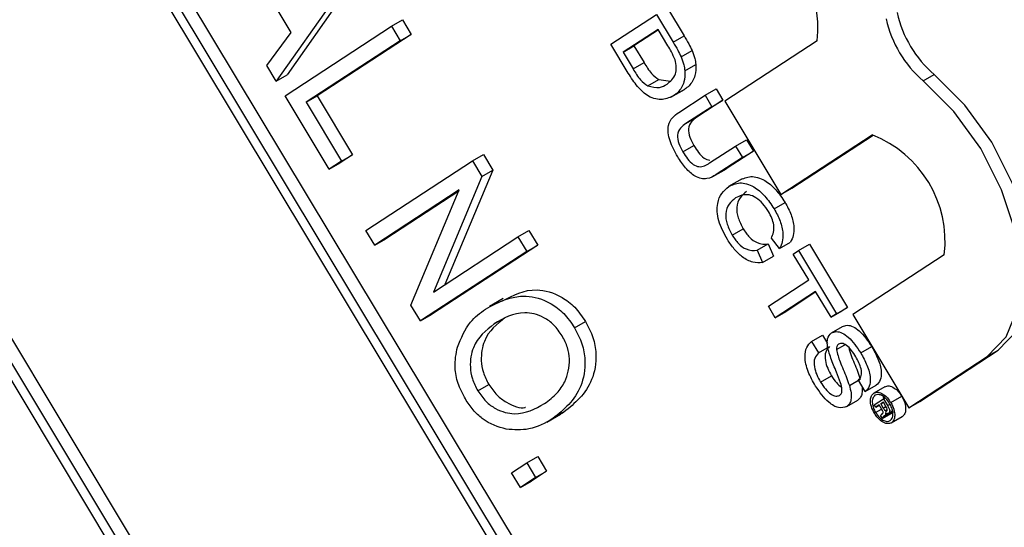
# Model space of a CAD drawing. Units: inches. Extents: x 0.5 to 10.5, y 0.5 to 7.9.
# Drawn here: x 3.2 to 3.2, y 3.4 to 3.4 of the extents above; entities that cross this region are included whole.
import ezdxf

# ---------------------------------------------------------------- set-up
doc = ezdxf.new("R2010")
doc.units = ezdxf.units.IN
doc.header["$MEASUREMENT"] = 0

msp = doc.modelspace()

# ---------------------------------------------------------------- linework, layer by layer
at = {"color": 7, "linetype": 'Continuous', "lineweight": 25}
for p, q in [((3.288117403871178, 3.278995327057724), (3.167853462336724, 3.478858357568849)), ((3.287822776045684, 3.278825242034428), (3.16755883451123, 3.478688272545553)), ((3.287406313851148, 3.279050588709857), (3.167571886393604, 3.478199822683442)), ((3.159994891158174, 3.473755087795281), (3.280258832692629, 3.273892057284156)), ((3.160705981178205, 3.473699826143149), (3.280530871100195, 3.274566442313299)), ((3.160411353352711, 3.473529741119852), (3.280245780810256, 3.274380507146266)), ((3.195560751088482, 3.44175372945943), (3.193416072558035, 3.438710420452134)), ((3.195266123262988, 3.441583644436134), (3.193121444732541, 3.438540335428838)), ((3.193525234670579, 3.439842953657148), (3.192725722757899, 3.441171638479541)), ((3.202102025026364, 3.43952626188299), (3.20332574893472, 3.440324371525205)), ((3.20332574893472, 3.440324371525205), (3.203771274670249, 3.439583965693354)), ((3.203620376760214, 3.440494456548502), (3.204065902495743, 3.439754050716649)), ((3.193358337151113, 3.438146651037017), (3.196213692937276, 3.440008906868853)), ((3.196213692937276, 3.440008906868853), (3.19650832076277, 3.440178991892149)), ((3.196213692937276, 3.440008906868853), (3.196450585355848, 3.439615222477032)), ((3.19650832076277, 3.440178991892149), (3.196745213181343, 3.439785307500329)), ((3.192872831074509, 3.438953498996295), (3.193525234670579, 3.439842953657148)), ((3.196745213181343, 3.439785307500329), (3.194223600279276, 3.438140717934552)), ((3.196450585355848, 3.439615222477032), (3.196745213181343, 3.439785307500329)), ((3.203368293500725, 3.439926924185653), (3.202426967417375, 3.439312993691642)), ((3.20337783103628, 3.439911074041917), (3.202721595242869, 3.439483078714939)), ((3.20363242475108, 3.439487972397818), (3.203368293500725, 3.439926924185653)), ((3.203771274670249, 3.439583965693354), (3.204065902495743, 3.439754050716649)), ((3.196450585355848, 3.439615222477032), (3.193928972453782, 3.437970632911256)), ((3.202568691701893, 3.438750722558238), (3.202102025026364, 3.43952626188299)), ((3.202426967417375, 3.439312993691642), (3.202721595242869, 3.439483078714939)), ((3.202721595242869, 3.439483078714939), (3.202990163480631, 3.439036753231062)), ((3.207639069510556, 3.439615888776824), (3.205157554926671, 3.437997451232888)), ((3.202426967417375, 3.439312993691642), (3.202695535655137, 3.438866668207766)), ((3.20398382615284, 3.439189889796126), (3.204278453978334, 3.439359974819422)), ((3.193121444732541, 3.438540335428838), (3.192872831074509, 3.438953498996295)), ((3.202695535655137, 3.438866668207766), (3.202990163480631, 3.439036753231062)), ((3.20408579770574, 3.43881791324989), (3.204380425531234, 3.438987998273186)), ((3.193121444732541, 3.438540335428838), (3.193416072558035, 3.438710420452134)), ((3.21048072977411, 3.438546662553529), (3.210775357599605, 3.438716747576824)), ((3.203089787143094, 3.438411717539686), (3.203384414968588, 3.438581802562982)), ((3.203384414968588, 3.438581802562982), (3.203701231808698, 3.438540361193924)), ((3.203709574104805, 3.438105700167753), (3.204077858886673, 3.438318306446873)), ((3.203789558645429, 3.438153006403899), (3.204084186470924, 3.438323091427196)), ((3.20392462377036, 3.437699938521547), (3.204628657236866, 3.438159107370192)), ((3.204628657236866, 3.438159107370192), (3.20492328506236, 3.438329192393489)), ((3.204628657236866, 3.438159107370192), (3.204812400715374, 3.437853749604743)), ((3.20492328506236, 3.438329192393489), (3.205107028540868, 3.438023834628039)), ((3.194542799243974, 3.436178229077916), (3.193358337151113, 3.438146651037017)), ((3.193928972453782, 3.437970632911256), (3.194223600279276, 3.438140717934552)), ((3.193928972453782, 3.437970632911256), (3.19487654212807, 3.436395895343974)), ((3.194223600279276, 3.438140717934552), (3.195171169953565, 3.43656598036727)), ((3.205107028540868, 3.438023834628039), (3.204411084595391, 3.437569941744575)), ((3.204812400715374, 3.437853749604743), (3.205107028540868, 3.438023834628039)), ((3.205157554926671, 3.437997451232888), (3.206662250116602, 3.435496843512752)), ((3.204812400715374, 3.437853749604743), (3.204116456769896, 3.437399856721278)), ((3.204116456769896, 3.437399856721278), (3.204411084595391, 3.437569941744575)), ((3.205447150913856, 3.436798877324095), (3.20574177873935, 3.436968962347392)), ((3.20574177873935, 3.436968962347392), (3.205925522217858, 3.436663604581942)), ((3.206662250116602, 3.435496843512752), (3.209114451085668, 3.437096162791143)), ((3.206956877942096, 3.435666928536049), (3.209138859497524, 3.43709001139537)), ((3.204036027850614, 3.43663894450982), (3.204330655676108, 3.436809029533117)), ((3.204751206968379, 3.436344984440633), (3.205447150913856, 3.436798877324095)), ((3.205925522217858, 3.436663604581942), (3.205221488751351, 3.436204435733295)), ((3.205447150913856, 3.436798877324095), (3.205630894392363, 3.436493519558645)), ((3.205630894392363, 3.436493519558645), (3.205925522217858, 3.436663604581942)), ((3.19487654212807, 3.436395895343974), (3.194542799243974, 3.436178229077916)), ((3.194542799243974, 3.436178229077916), (3.194837427069468, 3.436348314101212)), ((3.195171169953565, 3.43656598036727), (3.194837427069468, 3.436348314101212)), ((3.19487654212807, 3.436395895343974), (3.195171169953565, 3.43656598036727)), ((3.195529850988024, 3.434537877445329), (3.198385206774187, 3.436400133277166)), ((3.198385206774187, 3.436400133277166), (3.198679834599682, 3.436570218300462)), ((3.198385206774187, 3.436400133277166), (3.19863752187626, 3.435980818391086)), ((3.198679834599682, 3.436570218300462), (3.198932149701754, 3.436150903414383)), ((3.205630894392363, 3.436493519558645), (3.204926860925857, 3.436034350709999)), ((3.198932149701754, 3.436150903414383), (3.1976458044098, 3.433085607606757)), ((3.19863752187626, 3.435980818391086), (3.198932149701754, 3.436150903414383)), ((3.20483434652483, 3.435979262490573), (3.205202631306698, 3.436191868769694)), ((3.204926860925857, 3.436034350709999), (3.205221488751351, 3.436204435733295)), ((3.19863752187626, 3.435980818391086), (3.197338424612545, 3.43288513527935)), ((3.20562825618292, 3.435923937940193), (3.205259971401051, 3.435711331661073)), ((3.198035152071943, 3.435623643455627), (3.195766743406595, 3.434144193053509)), ((3.198022394539183, 3.435593252524647), (3.19606137123209, 3.434314278076806)), ((3.196737138652465, 3.432531522354724), (3.198035152071943, 3.435623643455627)), ((3.206662250116602, 3.435496843512752), (3.206956877942096, 3.435666928536049)), ((3.206480736792963, 3.435117496877893), (3.206775364618458, 3.435287581901188)), ((3.195766743406595, 3.434144193053509), (3.195529850988024, 3.434537877445329)), ((3.199609150936809, 3.43436609725276), (3.199903778762304, 3.434536182276056)), ((3.199903778762304, 3.434536182276056), (3.200140671180876, 3.434142497884236)), ((3.205353262299518, 3.434413567294926), (3.205647890125012, 3.434583652318223)), ((3.195766743406595, 3.434144193053509), (3.19606137123209, 3.434314278076806)), ((3.197338424612545, 3.43288513527935), (3.199609150936809, 3.43436609725276)), ((3.199609150936809, 3.43436609725276), (3.199846043355381, 3.433972412860939)), ((3.206627205579483, 3.434050985394499), (3.206406446413844, 3.434332201622294)), ((3.206627205579483, 3.434050985394499), (3.206921833404977, 3.434221070417796)), ((3.199846043355381, 3.433972412860939), (3.196990687569218, 3.432110157029104)), ((3.200140671180876, 3.434142497884236), (3.197285315394713, 3.4322802420524)), ((3.199846043355381, 3.433972412860939), (3.200140671180876, 3.434142497884236)), ((3.20602508251355, 3.434006168904652), (3.206319710339045, 3.434176253927949)), ((3.20602508251355, 3.434006168904652), (3.206168623523914, 3.433674591191019)), ((3.206319710339045, 3.434176253927949), (3.206463251349409, 3.433844676214316)), ((3.206993051213106, 3.433903048267221), (3.207134250125609, 3.433995137841324)), ((3.207134250125609, 3.433995137841324), (3.207428877951104, 3.434165222864619)), ((3.207134250125609, 3.433995137841324), (3.208153191233698, 3.432301790232915)), ((3.207428877951104, 3.434165222864619), (3.208447819059192, 3.432471875256212)), ((3.206168623523914, 3.433674591191019), (3.206463251349409, 3.433844676214316)), ((3.207410650027897, 3.433209053345743), (3.206993051213106, 3.433903048267221)), ((3.211047264114115, 3.433884078900095), (3.208594323427153, 3.432284277179561)), ((3.206328125032044, 3.432503033277629), (3.207410650027897, 3.433209053345743)), ((3.207594393506405, 3.432903695580293), (3.206511868510552, 3.432197675512179)), ((3.20760393104196, 3.432887845436556), (3.206806496336046, 3.432367760535475)), ((3.208011992321195, 3.432209700658814), (3.207594393506405, 3.432903695580293)), ((3.199215495088074, 3.432708199947459), (3.198847210306206, 3.432495593668338)), ((3.196990687569218, 3.432110157029104), (3.196737138652465, 3.432531522354724)), ((3.206511868510552, 3.432197675512179), (3.206328125032044, 3.432503033277629)), ((3.206511868510552, 3.432197675512179), (3.206806496336046, 3.432367760535475)), ((3.208011992321195, 3.432209700658814), (3.20830662014669, 3.432379785682111)), ((3.208153191233698, 3.432301790232915), (3.208447819059192, 3.432471875256212)), ((3.208447819059192, 3.432471875256212), (3.20830662014669, 3.432379785682111)), ((3.196990687569218, 3.432110157029104), (3.197285315394713, 3.4322802420524)), ((3.198968299233488, 3.43202948778939), (3.199262927058983, 3.432199572812686)), ((3.201128661817582, 3.431926679285244), (3.201423289643076, 3.432096764308541)), ((3.208153191233698, 3.432301790232915), (3.208011992321195, 3.432209700658814)), ((3.208594323427153, 3.432284277179561), (3.210099018617085, 3.429783669459425)), ((3.208017521200069, 3.431788111781607), (3.208312149025563, 3.431958196804903)), ((3.207486695683583, 3.431557870938132), (3.207781323509077, 3.431727955961429)), ((3.207486695683583, 3.431557870938132), (3.20767043916209, 3.431252513172682)), ((3.207781323509077, 3.431727955961429), (3.207912752368901, 3.431509538288718)), ((3.20767043916209, 3.431252513172682), (3.207965066987585, 3.431422598195979)), ((3.208151154430636, 3.431341961629854), (3.208380314000729, 3.431474252633774)), ((3.208804935196531, 3.431254981393039), (3.209099563022025, 3.431425066416335)), ((3.210393646442579, 3.429953754482722), (3.212493143958632, 3.431323041459895)), ((3.212198516133137, 3.4311529564366), (3.212493143958632, 3.431323041459895)), ((3.210099018617085, 3.429783669459425), (3.212198516133137, 3.4311529564366)), ((3.207726267564564, 3.430469941153626), (3.208020895390059, 3.430640026176922)), ((3.208499254185948, 3.430383398529578), (3.208793882011442, 3.430553483552874)), ((3.208927203160108, 3.43021677599555), (3.2087434596816, 3.430522133761)), ((3.198529182386121, 3.430239870756743), (3.198823810211615, 3.43040995578004)), ((3.208927203160108, 3.43021677599555), (3.209221830985602, 3.430386861018846)), ((3.209454559727278, 3.430348023433194), (3.209159931901784, 3.430177938409897)), ((3.2084293991844, 3.42981480135482), (3.208724027009895, 3.429984886378116)), ((3.209166880923203, 3.429864364152634), (3.209414702429073, 3.430025992712828)), ((3.209414702429073, 3.430025992712828), (3.209453418732481, 3.430048343159044)), ((3.209414702429073, 3.430025992712828), (3.209526196551267, 3.429840703981546)), ((3.20961223587298, 3.42992212134279), (3.209906863698474, 3.430092206366087)), ((3.209207033147273, 3.429797636378024), (3.209166880923203, 3.429864364152634)), ((3.209203329398892, 3.429654189176481), (3.209364791460202, 3.429747399240445)), ((3.209298619355964, 3.429857368672009), (3.209207033147273, 3.429797636378024)), ((3.209207033147273, 3.429797636378024), (3.209301683321145, 3.429852276760347)), ((3.209369513126588, 3.429739552444964), (3.209298619355964, 3.429857368672009)), ((3.209411755260818, 3.429931155623402), (3.209341718748289, 3.429885477986826)), ((3.209341718748289, 3.429885477986826), (3.209414098293015, 3.429927261808602)), ((3.209341718748289, 3.429885477986826), (3.209409744502908, 3.429772428029395)), ((3.209482469780441, 3.429813637288208), (3.209411755260818, 3.429931155623402)), ((3.209457665910526, 3.429706619307667), (3.209516458947976, 3.429740559805743)), ((3.210099018617085, 3.429783669459425), (3.210393646442579, 3.429953754482722)), ((3.200383916794087, 3.429398267204113), (3.200752201575956, 3.429610873483234)), ((3.200547500155802, 3.429496235954523), (3.200842127981296, 3.429666320977819)), ((3.200842127981296, 3.429666320977819), (3.20070605230091, 3.42960728592962)), ((3.209390586171593, 3.429492595122666), (3.209338961883504, 3.429578387975735)), ((3.20936698440374, 3.42960661936627), (3.20939248751594, 3.429626570822837)), ((3.209390586171593, 3.429492595122666), (3.209685213997088, 3.429662680145962)), ((3.209391684939133, 3.429505963102548), (3.209390586171593, 3.429492595122666)), ((3.209391684939133, 3.429505963102548), (3.209686312764628, 3.429676048125844)), ((3.209412857792361, 3.429546941311936), (3.209658983805558, 3.429689026834979)), ((3.209440805054572, 3.429565168445762), (3.209412857792361, 3.429546941311936)), ((3.209551836496909, 3.429637582872017), (3.209545521513347, 3.429634422172948)), ((3.20954580150396, 3.429633914125866), (3.209656876673946, 3.429698036456616)), ((3.209551836496909, 3.429637582872017), (3.209656838591013, 3.429698199290686)), ((3.209622073451353, 3.429378565961116), (3.209916701276847, 3.429548650984413)), ((3.209629638457231, 3.429383033123191), (3.209924266282726, 3.429553118146488)), ((3.199846483863915, 3.428308121527697), (3.200141111689409, 3.428478206550993)), ((3.200141111689409, 3.428478206550993), (3.200378004107981, 3.428084522159173)), ((3.199438575894463, 3.428042084980292), (3.199846483863915, 3.428308121527697)), ((3.199846483863915, 3.428308121527697), (3.200083376282487, 3.427914437135877)), ((3.199675468313035, 3.427648400588472), (3.199438575894463, 3.428042084980292)), ((3.200083376282487, 3.427914437135877), (3.199675468313035, 3.427648400588472)), ((3.200378004107981, 3.428084522159173), (3.199970096138529, 3.427818485611768)), ((3.200083376282487, 3.427914437135877), (3.200378004107981, 3.428084522159173)), ((3.199675468313035, 3.427648400588472), (3.199970096138529, 3.427818485611768))]:
    msp.add_line(p, q, dxfattribs=at)
at = {"color": 1, "linetype": 'Continuous', "lineweight": 25}
for p, q in [((3.209409744502908, 3.429772428029395), (3.209482124047633, 3.429814211851172)), ((3.209526196551267, 3.429840703981546), (3.20959093690745, 3.429878077793647)), ((3.209440805054572, 3.429565168445762), (3.209658552423833, 3.429690871326375))]:
    msp.add_line(p, q, dxfattribs=at)
at = {"color": 7, "linetype": 'Continuous', "lineweight": 25, "flags": 128}
for points in [[(3.212493143958632, 3.431323041459895), (3.213004423458321, 3.431850965565119), (3.213312297774162, 3.432621729195558), (3.213395492569388, 3.433582072029716), (3.213248259023781, 3.434665633686703), (3.212880771081291, 3.435797539276301), (3.212318422423184, 3.436899573307766), (3.211600071746394, 3.437895584436511), (3.210775357599605, 3.438716747576824)], [(3.212198516133137, 3.4311529564366), (3.212709795632827, 3.431680880541823), (3.213017669948668, 3.432451644172262), (3.213100864743893, 3.43341198700642), (3.212953631198287, 3.434495548663406), (3.212586143255797, 3.435627454253005), (3.21202379459769, 3.436729488284469), (3.2113054439209, 3.437725499413215), (3.21048072977411, 3.438546662553529)]]:
    msp.add_lwpolyline(points, dxfattribs=at)
at = {"color": 7, "linetype": 'Continuous', "lineweight": 25}
for centre, radius, start, end in [((3.204570293523734, 3.439933899491511), 0.003085209372466158, 354.0836781202328, 67.98964251472587), ((3.212773726574069, 3.441040420122162), 0.003064789169919986, 192.497575487772, 229.30431892031), ((3.212479098748566, 3.440870335098861), 0.003064789169910161, 192.4975754877107, 229.3043189203592), ((3.208003710494009, 3.434240235374247), 0.003064321470169425, 353.3256062741972, 68.74771436077954)]:
    msp.add_arc(centre, radius, start, end, dxfattribs=at)
for points, knots in [([(3.204065902495743, 3.439754050716649), (3.204109021723409, 3.439682023132924), (3.204185996425373, 3.439553442402451), (3.204250210819173, 3.439419073676843), (3.204278453978334, 3.439359974819422)], [0, 0, 0, 0, 0.5601740125554269, 0.9999999999999999, 0.9999999999999999, 0.9999999999999999, 0.9999999999999999]), ([(3.203822500028867, 3.439113663859952), (3.20379198062962, 3.439185404625612), (3.203737409059436, 3.439313683894701), (3.203664541011313, 3.439434654954388), (3.20363242475108, 3.439487972397818)], [0, 0, 0, 0, 0.559254555865693, 1, 1, 1, 1]), ([(3.203771274670249, 3.439583965693354), (3.203814393897914, 3.439511938109627), (3.203891368599879, 3.439383357379155), (3.203955582993679, 3.439248988653548), (3.20398382615284, 3.439189889796126)], [0, 0, 0, 0, 0.5601740125554269, 0.9999999999999999, 0.9999999999999999, 0.9999999999999999, 0.9999999999999999]), ([(3.204278453978334, 3.439359974819422), (3.204306665727728, 3.439289064540649), (3.204357057661501, 3.439162404331748), (3.204373283619541, 3.439041301919741), (3.204380425531234, 3.438987998273186)], [0, 0, 0, 0, 0.5598465326020533, 1, 1, 1, 1]), ([(3.202990163480631, 3.439036753231062), (3.203053492687042, 3.438931653917638), (3.203166205982048, 3.43874459820369), (3.203317936092223, 3.438631399380432), (3.203384414968588, 3.438581802562982)], [0, 0, 0, 0, 0.5618610156673751, 0.9999999999999999, 0.9999999999999999, 0.9999999999999999, 0.9999999999999999]), ([(3.203608511673931, 3.438460122824411), (3.20369972214929, 3.438533145446994), (3.203826965088577, 3.438635015468999), (3.203868987776561, 3.438903292757955), (3.203837974113475, 3.439043638952468), (3.203822500028867, 3.439113663859952)], [0, 0, 0, 0, 0.5591496843695849, 0.780040330460856, 1, 1, 1, 1]), ([(3.20398382615284, 3.439189889796126), (3.204012037902234, 3.439118979517353), (3.204062429836007, 3.438992319308452), (3.204078655794047, 3.438871216896445), (3.20408579770574, 3.43881791324989)], [0, 0, 0, 0, 0.5598465326020533, 1, 1, 1, 1]), ([(3.204380425531234, 3.438987998273186), (3.204380139683884, 3.438881711027663), (3.204379668023751, 3.438706332609121), (3.204294988883398, 3.43853046907101), (3.204202206417716, 3.438408749297716), (3.204123530422145, 3.438351646931338), (3.204084186470924, 3.438323091427196)], [0, 0, 0, 0, 0.3388514732075661, 0.5591191605310691, 0.7795262186842121, 1, 1, 1, 1]), ([(3.203789558645429, 3.438153006403899), (3.203693631455979, 3.438105635150039), (3.203502367386351, 3.438011184151852), (3.203139501815739, 3.438081486613171), (3.202802442013061, 3.438382421901373), (3.202646822399501, 3.438627618605536), (3.202568691701893, 3.438750722558238)], [0, 0, 0, 0, 0.2808399672912564, 0.5599517234533348, 0.7790684731745249, 1, 1, 1, 1]), ([(3.202695535655137, 3.438866668207766), (3.202758864861548, 3.438761568894341), (3.202871578156554, 3.438574513180394), (3.203023308266729, 3.438461314357136), (3.203089787143094, 3.438411717539686)], [0, 0, 0, 0, 0.5618610156673751, 0.9999999999999999, 0.9999999999999999, 0.9999999999999999, 0.9999999999999999]), ([(3.20408579770574, 3.43881791324989), (3.20408551185839, 3.438711626004367), (3.204085040198257, 3.438536247585824), (3.204000361057904, 3.438360384047713), (3.203907578592222, 3.438238664274419), (3.20382890259665, 3.438181561908041), (3.203789558645429, 3.438153006403899)], [0, 0, 0, 0, 0.3388514732075661, 0.5591191605310691, 0.7795262186842121, 1, 1, 1, 1]), ([(3.203089787143094, 3.438411717539686), (3.203201198175685, 3.438383538568775), (3.203401055711968, 3.438332988999579), (3.20354486790915, 3.43842112044932), (3.203608511673931, 3.438460122824411)], [0, 0, 0, 0, 0.5574522465534965, 1, 1, 1, 1]), ([(3.203893495129314, 3.436512766685393), (3.203814845544771, 3.4366534851299), (3.203658542267062, 3.436933140187693), (3.203608525549489, 3.437351005740767), (3.203749305222645, 3.437571422023611), (3.203866087542655, 3.437657028794738), (3.20392462377036, 3.437699938521547)], [0, 0, 0, 0, 0.2807291495537951, 0.5579035983333341, 0.7784026243601592, 1, 1, 1, 1]), ([(3.204116456769896, 3.437399856721278), (3.204065169297092, 3.437365227994751), (3.203963222825717, 3.437296394880452), (3.203866228499201, 3.437121666366319), (3.203914096537698, 3.436861787919503), (3.203995301022958, 3.436713377441965), (3.204036027850614, 3.43663894450982)], [0, 0, 0, 0, 0.2817876316116886, 0.560122251085047, 0.7793862591101349, 1, 1, 1, 1]), ([(3.204411084595391, 3.437569941744575), (3.204359797122586, 3.437535313018047), (3.204257850651212, 3.437466479903748), (3.204160856324695, 3.437291751389616), (3.204208724363193, 3.4370318729428), (3.204289928848452, 3.436883462465261), (3.204330655676108, 3.436809029533117)], [0, 0, 0, 0, 0.2817876316116886, 0.560122251085047, 0.7793862591101349, 1, 1, 1, 1]), ([(3.204036027850614, 3.43663894450982), (3.20407583515781, 3.436576482025958), (3.204155262110994, 3.436451851521391), (3.204305283074652, 3.436290138375673), (3.204540138261609, 3.436208650470689), (3.204664034525624, 3.436288677821937), (3.204751206968379, 3.436344984440633)], [0, 0, 0, 0, 0.1875614537143762, 0.3742386976731613, 0.5597192398057785, 1, 1, 1, 1]), ([(3.204330655676108, 3.436809029533117), (3.204370349822824, 3.4367468505524), (3.204449550988512, 3.436622785717621), (3.204601255638834, 3.436456854399075), (3.204704597577962, 3.436430147753688), (3.204756102395571, 3.436416837369625)], [0, 0, 0, 0, 0.3350991718266815, 0.6686186056477553, 1, 1, 1, 1]), ([(3.204926860925857, 3.436034350709999), (3.204848621046736, 3.435986489262625), (3.204693279255587, 3.435891462493086), (3.20438367008984, 3.435942433710986), (3.204095546047582, 3.436199460244814), (3.203960966856222, 3.4364081429263), (3.203893495129314, 3.436512766685393)], [0, 0, 0, 0, 0.2816272966217164, 0.5591584392154793, 0.7789826116635863, 1, 1, 1, 1]), ([(3.205261957843501, 3.435711743057624), (3.205357258112284, 3.435757649825316), (3.205547377801481, 3.435849231732872), (3.205908915841187, 3.435749093804092), (3.206240593867682, 3.43547210302413), (3.206400648080625, 3.435235759573353), (3.206480736792963, 3.435117496877893)], [0, 0, 0, 0, 0.2804924831994361, 0.5595697096030087, 0.7796153304289896, 1, 1, 1, 1]), ([(3.205556585668996, 3.43588182808092), (3.205651885937779, 3.435927734848613), (3.205842005626976, 3.436019316756168), (3.206203543666681, 3.435919178827388), (3.206535221693177, 3.435642188047427), (3.206695275906119, 3.43540584459665), (3.206775364618458, 3.435287581901188)], [0, 0, 0, 0, 0.2804924831994361, 0.5595697096030087, 0.7796153304289896, 1, 1, 1, 1]), ([(3.205229289338125, 3.434292850430314), (3.205138379493266, 3.434459502175628), (3.204957151635429, 3.43479172074728), (3.204937301542885, 3.435254950637023), (3.205065430572883, 3.43554646387789), (3.20519642262414, 3.435656628023127), (3.205261957843501, 3.435711743057624)], [0, 0, 0, 0, 0.2799550644069163, 0.5580875942750506, 0.7789115738726984, 1, 1, 1, 1]), ([(3.205741064558506, 3.435576949948668), (3.205678988074026, 3.435528034998011), (3.205555226748598, 3.435430513703476), (3.205455312831506, 3.435189659325411), (3.205500905281886, 3.434869614224688), (3.205598862501821, 3.434679036524507), (3.205647890125012, 3.434583652318223)], [0, 0, 0, 0, 0.2812450125350795, 0.5607156367333975, 0.7801380209585497, 0.9999999999999999, 0.9999999999999999, 0.9999999999999999, 0.9999999999999999]), ([(3.205446436733011, 3.435406864925372), (3.205384360248532, 3.435357949974714), (3.205260598923104, 3.43526042868018), (3.205160685006012, 3.435019574302116), (3.205206277456392, 3.434699529201391), (3.205304234676326, 3.43450895150121), (3.205353262299518, 3.434413567294926)], [0, 0, 0, 0, 0.2812450125350795, 0.5607156367333975, 0.7801380209585497, 0.9999999999999999, 0.9999999999999999, 0.9999999999999999, 0.9999999999999999]), ([(3.206330663905646, 3.435040154695871), (3.206281645445213, 3.435114754464347), (3.206183750189074, 3.435263738405872), (3.205995064511115, 3.435425244526929), (3.205718170527275, 3.435537276694447), (3.205558476814707, 3.435460635731836), (3.205446436733011, 3.435406864925372)], [0, 0, 0, 0, 0.1872234356731712, 0.3739057903569327, 0.5607363291298472, 1, 1, 1, 1]), ([(3.206775364618458, 3.435287581901188), (3.206834796983018, 3.435178616263407), (3.206953510499395, 3.434960962227246), (3.207021273381088, 3.43464317685007), (3.207005311455098, 3.434390680760107), (3.206949674197715, 3.434277637220441), (3.206921833404977, 3.434221070417796)], [0, 0, 0, 0, 0.2800806355274029, 0.5594486667044307, 0.7795488322520887, 1, 1, 1, 1]), ([(3.206406446413844, 3.434332201622294), (3.206430151349446, 3.434380928474897), (3.206477445661543, 3.434478144641733), (3.206483702366177, 3.434669226288436), (3.206426244295972, 3.434868200061773), (3.206362544836181, 3.434982799063339), (3.206330663905646, 3.435040154695872)], [0, 0, 0, 0, 0.2805532991039293, 0.5597389298841529, 0.7796538206222867, 0.9999999999999999, 0.9999999999999999, 0.9999999999999999, 0.9999999999999999]), ([(3.206480736792963, 3.435117496877893), (3.206540169157524, 3.435008531240111), (3.206658882673901, 3.43479087720395), (3.206726645555594, 3.434473091826774), (3.206710683629604, 3.434220595736811), (3.20665504637222, 3.434107552197144), (3.206627205579483, 3.434050985394499)], [0, 0, 0, 0, 0.2800806355274029, 0.5594486667044307, 0.7795488322520887, 1, 1, 1, 1]), ([(3.205647890125012, 3.434583652318223), (3.205702527618288, 3.434503397241741), (3.205811701804827, 3.43434303515034), (3.206067871153934, 3.434157552975938), (3.206224248545289, 3.434169165172388), (3.206319710339045, 3.434176253927949)], [0, 0, 0, 0, 0.2807112309658607, 0.5609045813778639, 1, 1, 1, 1]), ([(3.206168623523914, 3.433674591191019), (3.206084387732502, 3.433669607607292), (3.205916206590187, 3.433659657622966), (3.205641958137649, 3.43379913039222), (3.205404022818561, 3.434025901646024), (3.205287566205926, 3.4342038180424), (3.205229289338125, 3.434292850430314)], [0, 0, 0, 0, 0.2802562527208936, 0.5595461968494425, 0.7795894326824758, 1, 1, 1, 1]), ([(3.205353262299518, 3.434413567294926), (3.205407899792794, 3.434333312218445), (3.205517073979333, 3.434172950127043), (3.20577324332844, 3.433987467952642), (3.205929620719794, 3.433999080149091), (3.20602508251355, 3.434006168904652)], [0, 0, 0, 0, 0.2807112309658607, 0.5609045813778639, 1, 1, 1, 1]), ([(3.199196982164561, 3.432649067730719), (3.199483160640431, 3.432800809447302), (3.199938055776707, 3.433042010567108), (3.200672556371406, 3.432842465133753), (3.201143125988798, 3.432501655030749), (3.201329938473445, 3.432231674822141), (3.201423289643076, 3.432096764308541)], [0, 0, 0, 0, 0.4587226708247431, 0.7291628457521143, 0.8646612662089718, 1, 1, 1, 1]), ([(3.198736042132751, 3.432426195323795), (3.199072402969714, 3.43260861345133), (3.199576807371159, 3.432882166422786), (3.200377626757517, 3.432673131308822), (3.20084855140936, 3.432331437469716), (3.201035328389659, 3.432061545636968), (3.201128661817582, 3.431926679285244)], [0, 0, 0, 0, 0.5000200958421476, 0.7498267022755746, 0.8749871027246108, 1, 1, 1, 1]), ([(3.197983853141306, 3.431410275577398), (3.198084154259287, 3.431651256879806), (3.198263481503786, 3.432082104649066), (3.19859149346321, 3.432320943539823), (3.198736042132751, 3.432426195323795)], [0, 0, 0, 0, 0.5593189047299703, 1, 1, 1, 1]), ([(3.199262927058983, 3.432199572812686), (3.199043775550281, 3.432026539674933), (3.198715072805848, 3.431767009327212), (3.198600418012038, 3.431153789448618), (3.198659888423347, 3.430728597254271), (3.19876919256657, 3.4305161249911), (3.198823810211615, 3.43040995578004)], [0, 0, 0, 0, 0.4998853409254665, 0.7497720843327877, 0.8749648542580138, 0.9999999999999999, 0.9999999999999999, 0.9999999999999999, 0.9999999999999999]), ([(3.200796152748166, 3.431706962579645), (3.20072390190007, 3.431810819652993), (3.200579292624747, 3.432018688439448), (3.20021433772651, 3.432276822076399), (3.199603772382924, 3.432401499355977), (3.199222652209338, 3.432178388256854), (3.198968299233488, 3.43202948778939)], [0, 0, 0, 0, 0.1249082037183315, 0.2500023916364977, 0.4994646392689772, 0.9999999999999999, 0.9999999999999999, 0.9999999999999999, 0.9999999999999999]), ([(3.201423289643076, 3.432096764308541), (3.201496799990423, 3.431953464394833), (3.201643966940722, 3.431666579459046), (3.201735458186592, 3.4310880753459), (3.201571997326531, 3.430262995911741), (3.201134145158431, 3.429905047718445), (3.200842127981296, 3.429666320977819)], [0, 0, 0, 0, 0.1250214720103009, 0.2502916857511195, 0.4999962965765041, 1, 1, 1, 1]), ([(3.198968299233488, 3.43202948778939), (3.198749147724786, 3.431856454651637), (3.198420444980354, 3.431596924303915), (3.198305790186544, 3.430983704425322), (3.198365260597853, 3.430558512230974), (3.198474564741076, 3.430346039967803), (3.198529182386121, 3.430239870756743)], [0, 0, 0, 0, 0.4998853409254665, 0.7497720843327877, 0.8749648542580138, 0.9999999999999999, 0.9999999999999999, 0.9999999999999999, 0.9999999999999999]), ([(3.201128661817582, 3.431926679285244), (3.201202172164929, 3.431783379371538), (3.201349339115227, 3.43149649443575), (3.201440830361098, 3.430917990322603), (3.201277369501036, 3.430092910888444), (3.200839517332937, 3.429734962695149), (3.200547500155802, 3.429496235954523)], [0, 0, 0, 0, 0.1250214720103009, 0.2502916857511195, 0.4999962965765041, 1, 1, 1, 1]), ([(3.208017521200069, 3.431788111781607), (3.208059584969615, 3.431805445684394), (3.208143727459512, 3.431840119650992), (3.208307618343374, 3.431796695836193), (3.2085507771307, 3.431628741136022), (3.208700177062018, 3.431409036599993), (3.208804935196531, 3.431254981393039)], [0, 0, 0, 0, 0.1870286503191701, 0.3741237765869128, 0.5611401891456819, 1, 1, 1, 1]), ([(3.208312149025563, 3.431958196804903), (3.208354212795109, 3.431975530707691), (3.208438355285007, 3.432010204674289), (3.208602246168868, 3.431966780859489), (3.208845404956194, 3.431798826159318), (3.208994804887513, 3.431579121623289), (3.209099563022025, 3.431425066416335)], [0, 0, 0, 0, 0.1870286503191701, 0.3741237765869128, 0.5611401891456819, 1, 1, 1, 1]), ([(3.200867912514264, 3.430477520847478), (3.200935529716431, 3.430665526453007), (3.201029923143591, 3.430927981758205), (3.200953092868351, 3.431400164351916), (3.200848433637113, 3.431604760006752), (3.200796152748166, 3.431706962579645)], [0, 0, 0, 0, 0.5582669688605716, 0.7793391440771529, 1, 1, 1, 1]), ([(3.207593159629099, 3.43036440542792), (3.207520824643334, 3.430493035457933), (3.207376686384278, 3.430749349997744), (3.207288485696695, 3.43113286107273), (3.207339934552377, 3.431414929881539), (3.207437751377203, 3.431510200612818), (3.207486695683583, 3.431557870938132)], [0, 0, 0, 0, 0.2808135293461413, 0.5595628838765031, 0.7796198231694017, 0.9999999999999999, 0.9999999999999999, 0.9999999999999999, 0.9999999999999999]), ([(3.20794537483019, 3.431295932297193), (3.207931705899699, 3.431354742944877), (3.20790439800856, 3.431472235294829), (3.207906516868921, 3.431667600746328), (3.207975498939316, 3.431742490623444), (3.208017521200069, 3.431788111781607)], [0, 0, 0, 0, 0.2814451552270983, 0.5622732272496084, 1, 1, 1, 1]), ([(3.198197290224043, 3.430019128831373), (3.198124727693073, 3.430157966590737), (3.197979550043207, 3.430435742728746), (3.197889987750047, 3.430946282804504), (3.197948247659604, 3.431234271557561), (3.197983853141306, 3.431410275577398)], [0, 0, 0, 0, 0.2798343691182982, 0.5598715413752037, 1, 1, 1, 1]), ([(3.207965066987585, 3.431422598195979), (3.207925792355516, 3.4313798387173), (3.207847605498297, 3.431294714323305), (3.207842424283979, 3.431067860072441), (3.207911602353124, 3.430839371258477), (3.207984448982987, 3.430706502616721), (3.208020895390059, 3.430640026176922)], [0, 0, 0, 0, 0.2806319742401089, 0.5586744151410273, 0.7791973088174039, 1, 1, 1, 1]), ([(3.208263691780533, 3.430453234180663), (3.208227757809801, 3.430548865128446), (3.208168559248949, 3.430706410046701), (3.208076793711473, 3.430924693009123), (3.208003023243666, 3.431110276521729), (3.207964586891801, 3.431234060166089), (3.20794537483019, 3.431295932297193)], [0, 0, 0, 0, 0.3399393314008757, 0.5600249230971232, 0.7800824512721077, 1, 1, 1, 1]), ([(3.208212540980617, 3.431490108391866), (3.208191970457834, 3.431471501799126), (3.208155212234452, 3.431438252994536), (3.208152395064633, 3.43137140177679), (3.208151154430636, 3.431341961629854)], [0, 0, 0, 0, 0.5596168936203167, 1, 1, 1, 1]), ([(3.208151154430636, 3.431341961629854), (3.208180348635184, 3.431233634588687), (3.208228570871445, 3.43105470276802), (3.208338846511675, 3.430806465007738), (3.208426174413924, 3.430595472856635), (3.208474897801889, 3.430454079699152), (3.208499254185948, 3.430383398529578)], [0, 0, 0, 0, 0.3384083118013173, 0.5589741463163951, 0.7795351365972247, 1, 1, 1, 1]), ([(3.208671044263288, 3.431150746907811), (3.208634382082356, 3.431208907380018), (3.208561287154573, 3.43132486435278), (3.208432926536873, 3.431458892538791), (3.208302562940388, 3.431522310250956), (3.208242523677547, 3.431500833536977), (3.208212540980617, 3.431490108391866)], [0, 0, 0, 0, 0.2812902698467577, 0.5608202086711753, 0.7806802755670634, 1, 1, 1, 1]), ([(3.208481393168904, 3.431395142333187), (3.208500481650142, 3.431325836603318), (3.2085390129578, 3.431185938600603), (3.208633857222224, 3.430976561575567), (3.208720706567699, 3.430765554995292), (3.208769493741444, 3.430624163761041), (3.208793882011442, 3.430553483552874)], [0, 0, 0, 0, 0.2465968861593153, 0.4977714240120713, 0.7489404453790071, 1, 1, 1, 1]), ([(3.209099563022025, 3.431425066416335), (3.209160324989951, 3.431315264298807), (3.209281536544225, 3.431096224564205), (3.209371322288221, 3.430768998276659), (3.209343349911062, 3.430514638081148), (3.209262361686201, 3.430429479021235), (3.209221830985602, 3.430386861018846)], [0, 0, 0, 0, 0.2807972194188434, 0.5601508404597809, 0.7798767089347541, 0.9999999999999999, 0.9999999999999999, 0.9999999999999999, 0.9999999999999999]), ([(3.20767043916209, 3.431252513172682), (3.207631164530022, 3.431209753694003), (3.207552977672803, 3.431124629300009), (3.207547796458485, 3.430897775049145), (3.20761697452763, 3.430669286235181), (3.207689821157492, 3.430536417593425), (3.207726267564564, 3.430469941153626)], [0, 0, 0, 0, 0.2806319742401089, 0.5586744151410273, 0.7791973088174039, 1, 1, 1, 1]), ([(3.2087434596816, 3.430522133761), (3.208773027798259, 3.430557629747406), (3.208831963534373, 3.43062838102697), (3.208826936420892, 3.430868273303123), (3.208730207745348, 3.431043543811129), (3.208671044263288, 3.431150746907811)], [0, 0, 0, 0, 0.2810967176401967, 0.5602873583207674, 1, 1, 1, 1]), ([(3.208804935196531, 3.431254981393039), (3.208865697164457, 3.43114517927551), (3.208986908718731, 3.430926139540909), (3.209076694462727, 3.430598913253362), (3.209048722085568, 3.430344553057851), (3.208967733860707, 3.430259393997939), (3.208927203160108, 3.43021677599555)], [0, 0, 0, 0, 0.2807972194188434, 0.5601508404597809, 0.7798767089347541, 0.9999999999999999, 0.9999999999999999, 0.9999999999999999, 0.9999999999999999]), ([(3.208020895390059, 3.430640026176922), (3.208062055825143, 3.430575223965146), (3.208140590767435, 3.430451580034952), (3.208241812805788, 3.430367896444995), (3.208289984023486, 3.430328071714184)], [0, 0, 0, 0, 0.5241034612393658, 1, 1, 1, 1]), ([(3.198529182386121, 3.430239870756743), (3.198599619312577, 3.430138889358528), (3.198740617595399, 3.429936748174044), (3.19909549624382, 3.429689368331309), (3.199692479450085, 3.429546321290088), (3.200068486511086, 3.429755834595206), (3.20031929895817, 3.429895588738689)], [0, 0, 0, 0, 0.1249370466393305, 0.2500948000327811, 0.4997818450963954, 1, 1, 1, 1]), ([(3.198823810211615, 3.43040995578004), (3.198894504848956, 3.430308343176523), (3.199036019008806, 3.430104938466384), (3.199385737628927, 3.429870196961449), (3.199668279465068, 3.429749045594393), (3.199805334044154, 3.429795561388219), (3.199807415668729, 3.429796267883545)], [0, 0, 0, 0, 0.248071776759734, 0.4965817831567949, 0.9923539385658187, 0.9999999999999999, 0.9999999999999999, 0.9999999999999999, 0.9999999999999999]), ([(3.20031929895817, 3.429895588738689), (3.200438268497702, 3.429981454181399), (3.200650703033348, 3.430134777338923), (3.200801546007677, 3.430372798488112), (3.200867912514264, 3.430477520847478)], [0, 0, 0, 0, 0.5600291834450412, 1, 1, 1, 1]), ([(3.2084293991844, 3.42981480135482), (3.20835936585012, 3.429793267306521), (3.208219250084194, 3.429750184113328), (3.207887013204592, 3.42994233841561), (3.207704603202679, 3.43020433708074), (3.207593159629099, 3.43036440542792)], [0, 0, 0, 0, 0.279941703214003, 0.560079661542456, 1, 1, 1, 1]), ([(3.207726267564564, 3.430469941153626), (3.207767656954464, 3.430406507618089), (3.207850285215843, 3.430279871232115), (3.207996037813058, 3.430141735548515), (3.208137820280353, 3.430080513090867), (3.208204163735741, 3.430103323186084), (3.208237321047863, 3.430114723277355)], [0, 0, 0, 0, 0.2809171675513285, 0.5608127397521543, 0.780501799568265, 1, 1, 1, 1]), ([(3.208237321047863, 3.430114723277355), (3.20825631881329, 3.430131989766277), (3.208294300337174, 3.430166510013616), (3.208310941665581, 3.43028782215933), (3.208281616264184, 3.430390484291027), (3.208263691780533, 3.430453234180663)], [0, 0, 0, 0, 0.2800885009060848, 0.5599704937972859, 1, 1, 1, 1]), ([(3.208499254185948, 3.430383398529578), (3.208517332881637, 3.430315364726873), (3.208553436509977, 3.430179499442695), (3.208552994180848, 3.430006276280072), (3.208508632287973, 3.429880824805757), (3.208455817865992, 3.429836815543955), (3.2084293991844, 3.42981480135482)], [0, 0, 0, 0, 0.2803713422919774, 0.5599089067663604, 0.7798588713678878, 1, 1, 1, 1]), ([(3.208835014458411, 3.430369981628634), (3.20883638474732, 3.430364061431581), (3.208853272062633, 3.430291101463963), (3.208845820242168, 3.430176930095106), (3.208803665279692, 3.430050781923746), (3.208750580785998, 3.430006857919804), (3.208724027009895, 3.429984886378116)], [0, 0, 0, 0, 0.03316557089835183, 0.4087294657852499, 0.7042363166849074, 0.9999999999999999, 0.9999999999999999, 0.9999999999999999, 0.9999999999999999]), ([(3.209447081305387, 3.430343605189503), (3.209484321385195, 3.430357267959802), (3.209558816365707, 3.430384598937943), (3.209695660003126, 3.430326121523417), (3.209817302898111, 3.430223707798684), (3.209877013546256, 3.430136035114423), (3.209906863698474, 3.430092206366087)], [0, 0, 0, 0, 0.2794945136665604, 0.5591002612287324, 0.7795883192661288, 0.9999999999999999, 0.9999999999999999, 0.9999999999999999, 0.9999999999999999]), ([(3.199293063461727, 3.429207722192586), (3.199077932256002, 3.42927167138303), (3.198777718635321, 3.429360911890645), (3.19839801011706, 3.429717031513031), (3.198264198976735, 3.429918426531974), (3.198197290224043, 3.430019128831373)], [0, 0, 0, 0, 0.5583412914328033, 0.7791601414196719, 1, 1, 1, 1]), ([(3.209170467101647, 3.429634000865922), (3.209139963418429, 3.429694283362195), (3.2090789515693, 3.429814857213604), (3.209059061917322, 3.429983064953942), (3.209084077234164, 3.430109449513129), (3.209129665202805, 3.430152166847082), (3.209152453479893, 3.430173520166206)], [0, 0, 0, 0, 0.2796237093779553, 0.5592885110810386, 0.7796994289322078, 1, 1, 1, 1]), ([(3.209186953850454, 3.430116379831832), (3.20916302032327, 3.430091668099311), (3.20911514434859, 3.430042235423909), (3.209108910076622, 3.429909969422323), (3.209139809561334, 3.429774698079533), (3.209182159120888, 3.429694353117033), (3.209203329398892, 3.429654189176481)], [0, 0, 0, 0, 0.2794527684403369, 0.5590096923074153, 0.779551723586203, 1, 1, 1, 1]), ([(3.209152453479893, 3.430173520166206), (3.209189693559701, 3.430187182936506), (3.209264188540212, 3.430214513914647), (3.209401032177632, 3.43015603650012), (3.209522675072617, 3.430053622775389), (3.209582385720762, 3.429965950091127), (3.20961223587298, 3.42992212134279)], [0, 0, 0, 0, 0.2794945136665604, 0.5591002612287324, 0.7795883192661288, 0.9999999999999999, 0.9999999999999999, 0.9999999999999999, 0.9999999999999999]), ([(3.209580449081737, 3.429900145681125), (3.209547162743429, 3.429947307572315), (3.209480595205578, 3.430041624073817), (3.209363066338999, 3.430121518653748), (3.209260068366178, 3.430147493525631), (3.209211321558389, 3.430126749447165), (3.209186953850454, 3.430116379831832)], [0, 0, 0, 0, 0.2796494833564226, 0.5592557942684099, 0.7796793971355024, 1, 1, 1, 1]), ([(3.209411762686115, 3.430077593239502), (3.209411369601743, 3.430074198945348), (3.209409727266343, 3.430060017334866), (3.209415657279064, 3.430042484413472), (3.209420167974316, 3.430029147904937)], [0, 0, 0, 0, 0.2393447597716087, 1, 1, 1, 1]), ([(3.209906863698474, 3.430092206366087), (3.209937480657453, 3.430031939077471), (3.209998712480909, 3.429911408623116), (3.210018016661001, 3.429743265569423), (3.209992374440784, 3.429617519936823), (3.209946961422896, 3.429574578243201), (3.209924266282726, 3.429553118146488)], [0, 0, 0, 0, 0.2796127252507035, 0.5592063222303686, 0.7797135101686461, 1, 1, 1, 1]), ([(3.20939248751594, 3.429626570822837), (3.209397968838624, 3.429631420309706), (3.209406187032334, 3.429638691186606), (3.209408322872531, 3.429657990773055), (3.209399853914928, 3.429691864449031), (3.209382998869469, 3.429718356289991), (3.209369513126588, 3.429739552444964)], [0, 0, 0, 0, 0.2501172266491083, 0.3750028847128385, 0.4999390290215232, 1, 1, 1, 1]), ([(3.209409744502908, 3.429772428029395), (3.209417753773417, 3.429759035100304), (3.20943203359599, 3.429735156689542), (3.209449844702123, 3.429715326941564), (3.209457665910526, 3.429706619307667)], [0, 0, 0, 0, 0.5608802538902001, 1, 1, 1, 1]), ([(3.209457665910526, 3.429706619307667), (3.209462369280719, 3.42970305529996), (3.209471789545593, 3.429695917036282), (3.209488588091142, 3.429691790700384), (3.209497654156475, 3.429696123620812), (3.209503182244276, 3.429698765645072)], [0, 0, 0, 0, 0.2801224143418414, 0.5610503174987715, 1, 1, 1, 1]), ([(3.209503182244276, 3.429698765645072), (3.209508756503983, 3.429703628375012), (3.209517135942541, 3.429710938215045), (3.209519182240646, 3.429730493366694), (3.2095119342242, 3.429764391400177), (3.209495560966792, 3.42979175711621), (3.209482469780441, 3.429813637288208)], [0, 0, 0, 0, 0.2494524163439155, 0.3749863310879384, 0.5002722910826234, 1, 1, 1, 1]), ([(3.209526196551267, 3.429840703981546), (3.209539059016096, 3.42981923067488), (3.209564607942144, 3.42977657789166), (3.209585714697152, 3.429710147434128), (3.209577531301995, 3.42966089509076), (3.209560406527923, 3.42964535823505), (3.209551836496909, 3.429637582872017)], [0, 0, 0, 0, 0.2816628551757646, 0.5594715750969993, 0.779539149101506, 1, 1, 1, 1]), ([(3.209594801372668, 3.429439953853544), (3.20961859250344, 3.429464676140265), (3.209666193505702, 3.429514140187913), (3.209673610340443, 3.429645069540979), (3.209643895413424, 3.429779917824347), (3.20960159573264, 3.429860073758154), (3.209580449081737, 3.429900145681125)], [0, 0, 0, 0, 0.2794585780426088, 0.5591372908175025, 0.7796018874224095, 1, 1, 1, 1]), ([(3.20961223587298, 3.42992212134279), (3.209642852831958, 3.429861854054174), (3.209704084655414, 3.42974132359982), (3.209723388835507, 3.429573180546127), (3.209697746615289, 3.429447434913527), (3.209652333597401, 3.429404493219904), (3.209629638457231, 3.429383033123191)], [0, 0, 0, 0, 0.2796127252507035, 0.5592063222303686, 0.7797135101686461, 1, 1, 1, 1]), ([(3.200547500155802, 3.429496235954523), (3.200341983798905, 3.429376642876246), (3.199975198777561, 3.429163205121556), (3.199501388967859, 3.429194126588988), (3.199293063461727, 3.429207722192586)], [0, 0, 0, 0, 0.5603182925595577, 1, 1, 1, 1]), ([(3.209629638457231, 3.429383033123191), (3.209592525032427, 3.429369164819574), (3.209518289611541, 3.429341425009481), (3.209381500662165, 3.429401142554309), (3.209260044333505, 3.429502788106625), (3.209200322032053, 3.429590269353842), (3.209170467101647, 3.429634000865922)], [0, 0, 0, 0, 0.2795124209094094, 0.5590893946939317, 0.7795906199820607, 1, 1, 1, 1]), ([(3.209203329398892, 3.429654189176481), (3.209236501956405, 3.429607365113501), (3.20930286361746, 3.429513693632319), (3.209419675635802, 3.429435367033541), (3.209522205796846, 3.429408771648482), (3.209570605952971, 3.429429561119137), (3.209594801372668, 3.429439953853544)], [0, 0, 0, 0, 0.2795791649645216, 0.559297780290165, 0.7796913063705124, 1, 1, 1, 1]), ([(3.209338961883504, 3.429578387975735), (3.20934383375428, 3.429584168719054), (3.20935253427387, 3.429594492365309), (3.20936256874974, 3.429602913611319), (3.20936698440374, 3.42960661936627)], [0, 0, 0, 0, 0.5599517047249539, 1, 1, 1, 1]), ([(3.209412857792361, 3.429546941311936), (3.209406645557061, 3.42954173128335), (3.209395549479018, 3.429532425311989), (3.209392866034166, 3.429514050581282), (3.209391684939133, 3.429505963102548)], [0, 0, 0, 0, 0.5598586524357206, 1, 1, 1, 1]), ([(3.209465846618942, 3.4296536754995), (3.209469006919059, 3.429641558168153), (3.209475292065459, 3.429617459443771), (3.209467868636108, 3.429582228558091), (3.209451098581421, 3.429571657192422), (3.209440805054572, 3.429565168445762)], [0, 0, 0, 0, 0.2808744084553556, 0.5585978266832493, 1, 1, 1, 1]), ([(3.209514419640155, 3.429624379262864), (3.20950532125565, 3.429628273686863), (3.209489044255178, 3.42963524080737), (3.209472946279798, 3.429648033542674), (3.209465846618942, 3.4296536754995)], [0, 0, 0, 0, 0.5589718155350308, 1, 1, 1, 1]), ([(3.20953658299536, 3.429629948374213), (3.209535111466111, 3.429629152105814), (3.209528553110956, 3.429625603273223), (3.209520593396066, 3.429624913932747), (3.209514419640155, 3.429624379262864)], [0, 0, 0, 0, 0.2243747424106639, 1, 1, 1, 1])]:
    msp.add_open_spline(points, degree=3, knots=knots, dxfattribs=at)

doc.saveas('drawing.dxf')
